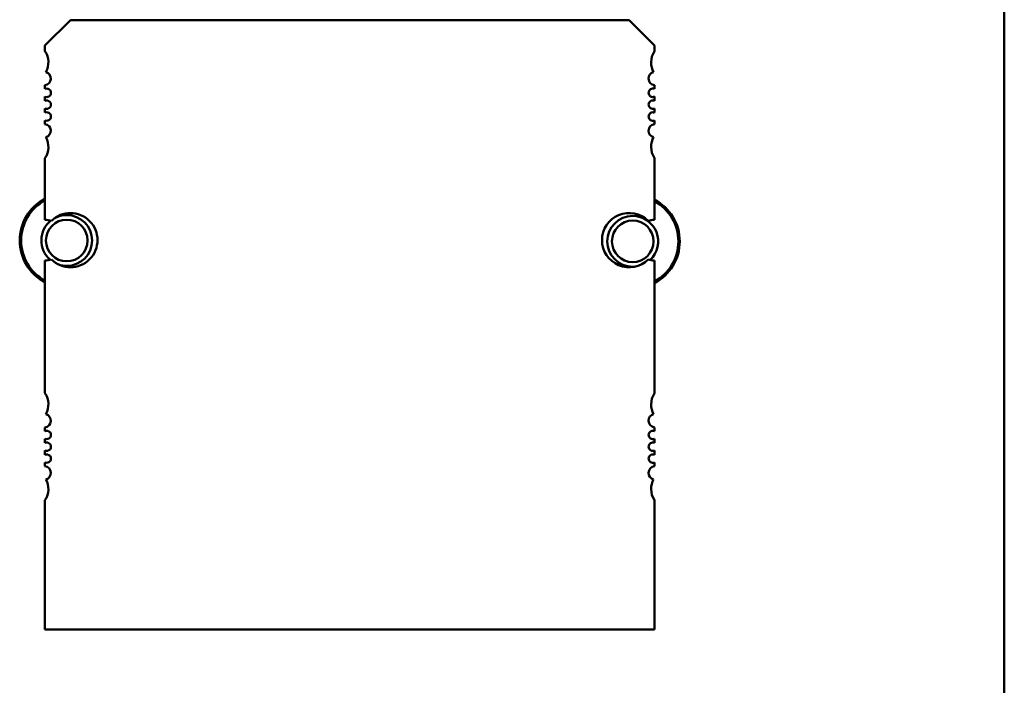
# Model space of a CAD drawing. Units: inches. Extents: x 2 to 86, y 1 to 67.
# Drawn here: x 48.2 to 50.5, y 14.5 to 16 of the extents above; entities that cross this region are included whole.
import ezdxf

# ---------------------------------------------------------------- set-up
doc = ezdxf.new("R2010")
doc.units = ezdxf.units.IN
doc.header["$LTSCALE"] = 4
doc.header["$MEASUREMENT"] = 0
doc.layers.add('Visible (ANSI)', color=7, linetype='Continuous', lineweight=50)

msp = doc.modelspace()

# ---------------------------------------------------------------- linework, layer by layer
at = {"layer": 'Visible (ANSI)'}
for p, q in [((50.4992, 17.6274), (50.4992, 10.5194)), ((48.2685, 15.947), (48.3276, 16.006)), ((48.3276, 16.006), (49.6268, 16.006)), ((49.6268, 16.006), (49.6859, 15.947)), ((48.2685, 15.9336), (48.2685, 15.947)), ((49.6859, 15.947), (49.6859, 15.9336)), ((48.2685, 15.8457), (48.2685, 15.8542)), ((49.6859, 15.8542), (49.6859, 15.8457)), ((48.2685, 15.8182), (48.2685, 15.8278)), ((49.6859, 15.8278), (49.6859, 15.8182)), ((48.2685, 15.7906), (48.2685, 15.8002)), ((49.6859, 15.8002), (49.6859, 15.7906)), ((48.2685, 15.7641), (48.2685, 15.7727)), ((49.6859, 15.7727), (49.6859, 15.7641)), ((48.2685, 15.5415), (48.2685, 15.6847)), ((49.6859, 15.6847), (49.6859, 15.5415)), ((48.2685, 15.1384), (48.2685, 15.447)), ((49.6859, 15.447), (49.6859, 15.1384)), ((48.2685, 15.0504), (48.2685, 15.059)), ((49.6859, 15.059), (49.6859, 15.0504)), ((48.2685, 15.0229), (48.2685, 15.0325)), ((49.6859, 15.0325), (49.6859, 15.0229)), ((48.2685, 14.9953), (48.2685, 15.0049)), ((49.6859, 15.0049), (49.6859, 14.9953)), ((48.2685, 14.9689), (48.2685, 14.9774)), ((49.6859, 14.9774), (49.6859, 14.9689)), ((48.2685, 14.5887), (48.2685, 14.8895)), ((49.6859, 14.8895), (49.6859, 14.5887)), ((49.6859, 14.5887), (48.2685, 14.5887))]:
    msp.add_line(p, q, dxfattribs=at)
for centre, radius, start, end in [((48.2292, 15.9076), 0.0472, 331.3644, 33.4765), ((49.7252, 15.9076), 0.0472, 146.5235, 180), ((49.7252, 15.9076), 0.0472, 180, 208.6356), ((48.2666, 15.8698), 0.0157, 277.2028, 75.1447), ((49.6878, 15.8698), 0.0157, 104.8553, 180), ((49.6878, 15.8698), 0.0157, 180, 262.7972), ((48.2725, 15.8367), 0.0098, 246.3133, 113.6867), ((49.6819, 15.8367), 0.0098, 66.3133, 180), ((49.6819, 15.8367), 0.0098, 180, 293.6867), ((48.2725, 15.8092), 0.0098, 246.3133, 113.6867), ((49.6819, 15.8092), 0.0098, 66.3133, 180), ((49.6819, 15.8092), 0.0098, 180, 293.6867), ((48.2725, 15.7816), 0.0098, 246.3133, 113.6867), ((49.6819, 15.7816), 0.0098, 66.3133, 180), ((49.6819, 15.7816), 0.0098, 180, 293.6867), ((48.2666, 15.7486), 0.0157, 284.8553, 82.7972), ((49.6878, 15.7486), 0.0157, 97.2028, 180), ((48.2292, 15.7108), 0.0472, 326.5235, 28.6356), ((49.6878, 15.7486), 0.0157, 180, 255.1447), ((49.7252, 15.7108), 0.0472, 151.3644, 180), ((49.7252, 15.7108), 0.0472, 180, 213.4765), ((48.3192, 15.4934), 0.1094, 117.5716, 242.4284), ((48.3192, 15.4934), 0.1062, 118.5009, 241.4991), ((49.6352, 15.4914), 0.1094, 297.5745, 62.4255), ((49.6352, 15.4914), 0.1062, 298.5038, 61.4962), ((48.3276, 15.4942), 0.063, 225.4019, 134.5981), ((48.3192, 15.4934), 0.0591, 90, 120.0924), ((48.3192, 15.4934), 0.0591, 270, 90), ((49.6268, 15.4942), 0.063, 45.4019, 180), ((49.6352, 15.4914), 0.0591, 90, 270), ((49.6352, 15.4914), 0.0591, 312.9481, 90), ((48.3192, 15.4934), 0.0591, 128.7387, 229.3373), ((48.2685, 15.4942), 0.0472, 71.717, 90), ((48.3192, 15.4934), 0.0484, 90, 270), ((48.3192, 15.4934), 0.0484, 270, 90), ((49.6352, 15.4914), 0.0484, 90, 270), ((49.6352, 15.4914), 0.0484, 270, 90), ((49.6859, 15.4942), 0.0472, 90, 108.283), ((49.6268, 15.4942), 0.063, 180, 314.5981), ((48.2685, 15.4942), 0.0472, 270, 288.283), ((48.3192, 15.4934), 0.0591, 251.4783, 270), ((49.6352, 15.4914), 0.0591, 270, 273.8662), ((49.6859, 15.4942), 0.0472, 251.717, 270), ((48.2292, 15.1123), 0.0472, 331.3644, 33.4765), ((49.7252, 15.1123), 0.0472, 146.5235, 180), ((49.7252, 15.1123), 0.0472, 180, 208.6356), ((48.2666, 15.0745), 0.0157, 277.2028, 75.1447), ((49.6878, 15.0745), 0.0157, 104.8553, 180), ((49.6878, 15.0745), 0.0157, 180, 262.7972), ((48.2725, 15.0415), 0.0098, 246.3133, 113.6867), ((49.6819, 15.0415), 0.0098, 66.3133, 180), ((48.2725, 15.0139), 0.0098, 246.3133, 113.6867), ((49.6819, 15.0415), 0.0098, 180, 293.6867), ((49.6819, 15.0139), 0.0098, 66.3133, 180), ((48.2725, 14.9864), 0.0098, 246.3133, 113.6867), ((49.6819, 15.0139), 0.0098, 180, 293.6867), ((49.6819, 14.9864), 0.0098, 66.3133, 180), ((49.6819, 14.9864), 0.0098, 180, 293.6867), ((48.2666, 14.9533), 0.0157, 284.8553, 82.7972), ((49.6878, 14.9533), 0.0157, 97.2028, 180), ((49.6878, 14.9533), 0.0157, 180, 255.1447), ((48.2292, 14.9155), 0.0472, 326.5235, 28.6356), ((49.7252, 14.9155), 0.0472, 151.3644, 180), ((49.7252, 14.9155), 0.0472, 180, 213.4765)]:
    msp.add_arc(centre, radius, start, end, dxfattribs=at)

doc.saveas('drawing.dxf')
